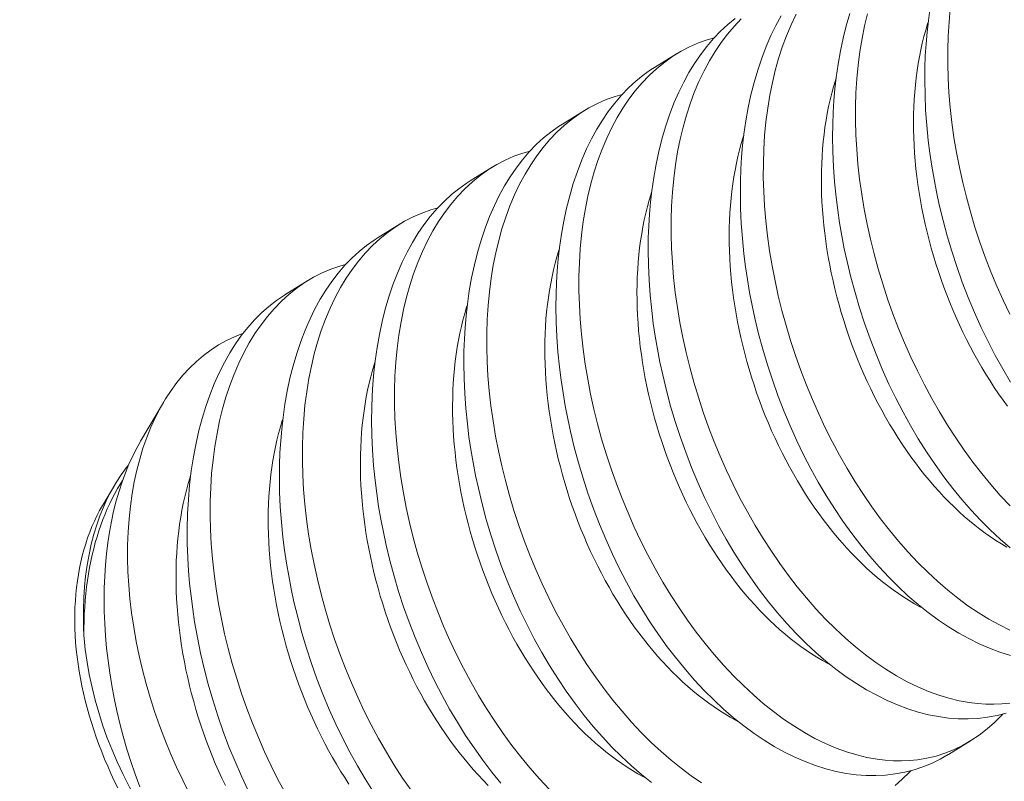
# Model space of a CAD drawing. Extents: x -22 to 118, y -39 to 187.
# Drawn here: x 107 to 108, y 15 to 15 of the extents above; entities that cross this region are included whole.
import ezdxf

# ---------------------------------------------------------------- set-up
doc = ezdxf.new("R2010")
doc.units = 0
doc.header["$MEASUREMENT"] = 0
doc.layers.get('0').update_dxf_attribs({"linetype": 'CONTINUOUS', "lineweight": 15})
doc.layers.get('DEFPOINTS').update_dxf_attribs({"linetype": 'CONTINUOUS'})
doc.layers.add('Text', color=7, linetype='CONTINUOUS')
doc.styles.add('ROMAND', font='romand.shx', dxfattribs={"oblique": 15})
doc.dimstyles.new('ROMAND', dxfattribs={"dimscale": 15, "dimtxt": 0.125, "dimasz": 0.125, "dimexe": 0.0625, "dimexo": 0.0625, "dimgap": 0.09, "dimtad": 0, "dimtih": 1, "dimtoh": 1, "dimdec": 3, "dimzin": 0, "dimdsep": 46, "dimlunit": 4, "dimtxsty": 'ROMAND', "dimcen": 0, "dimadec": 0, "dimazin": 0, "dimtfac": 1, "dimtdec": 3, "dimtofl": 0, "dimtmove": 0, "dimatfit": 3, "dimfxl": 0, "dimtolj": 1, "dimtzin": 0, "dimarcsym": 0})

# ---------------------------------------------------------------- blocks, each defined once
blk = doc.blocks.new('*D39')
at = {"layer": 'DEFPOINTS', "color": 0}
for p in [(98.17234, 13.49729), (97.89081, 12.69605)]:
    blk.add_point(p, dxfattribs=at)
at = {"layer": 'Text', "color": 0, "lineweight": -2}
for p, q in [((102.1692, 24.87267), (98.42096, 14.20488)), ((103.26242, 24.87267), (102.1692, 24.87267))]:
    blk.add_line(p, q, dxfattribs=at)
at = {"layer": 'Text', "color": 0}
blk.add_solid([(98.30303, 14.24632), (98.53889, 14.16345), (98.17234, 13.49729)], dxfattribs=at)
at = {"layer": 'Text', "color": 0, "insert": (109.03012, 24.87267), "char_height": 0.75, "attachment_point": 5, "style": 'ROMAND'}
blk.add_mtext('\\A1;\\A1;3"x4"x5{\\H0.7x;\\S1/4;}"H.\\PDOOR OPENING\\PFOR ANCHORAGE\\P& WIRING ACCESS', dxfattribs=at)
blk = doc.blocks.new('*D50')
at = {"layer": 'DEFPOINTS', "color": 0}
for p in [(106.52797, 19.08813), (108.04556, 19.08813)]:
    blk.add_point(p, dxfattribs=at)
at = {"layer": 'Text', "color": 0, "lineweight": -2}
blk.add_line((109.54556, 19.08813), (108.79556, 19.08813), dxfattribs=at)
at = {"layer": 'Text', "color": 0}
blk.add_solid([(108.79556, 19.21313), (108.79556, 18.96313), (108.04556, 19.08813)], dxfattribs=at)
at = {"layer": 'Text', "color": 0, "insert": (114.32835, 19.08813), "char_height": 0.75, "attachment_point": 5, "style": 'ROMAND'}
blk.add_mtext('\\A1;(2) \\A1;{\\H0.7x;\\S1/4;}"-20x 1"\\PS.S. BUTTON\\PHEAD SOCKET\\PCAP SCREW', dxfattribs=at)

msp = doc.modelspace()

# ---------------------------------------------------------------- linework, layer by layer
at = {"color": 8}
for p, q in [((107.40598, 14.83548), (107.41343, 14.84006)), ((107.3748, 14.81631), (107.38225, 14.82089)), ((107.34362, 14.79714), (107.35107, 14.80172)), ((107.31245, 14.77796), (107.31989, 14.78255)), ((107.28127, 14.75879), (107.28872, 14.76337)), ((107.2321, 14.70904), (107.23988, 14.72221)), ((107.21937, 14.68748), (107.22329, 14.69411)), ((107.51282, 14.60769), (107.50537, 14.60311))]:
    msp.add_line(p, q, dxfattribs=at)
at = {"color": 8, "flags": 128}
for points in [[(107.52635, 14.72905), (107.52371, 14.73352), (107.52117, 14.7381), (107.51874, 14.74279), (107.51643, 14.74758), (107.51417, 14.7526), (107.51203, 14.75771), (107.51003, 14.7629), (107.50817, 14.76815), (107.50649, 14.7733), (107.50494, 14.7785), (107.50353, 14.78374), (107.50226, 14.78901), (107.50132, 14.79336), (107.50048, 14.79772), (107.49973, 14.80208), (107.49909, 14.80644), (107.49854, 14.81078), (107.49803, 14.81594), (107.49765, 14.82108), (107.49743, 14.82618), (107.49735, 14.83122), (107.49739, 14.83533), (107.49753, 14.83941), (107.49778, 14.84343), (107.49812, 14.84739), (107.49856, 14.8513), (107.49921, 14.85581)], [(107.50599, 14.85547), (107.50555, 14.85082), (107.50526, 14.8461), (107.50511, 14.84141), (107.50511, 14.83665), (107.50524, 14.83184), (107.50552, 14.82699), (107.50594, 14.82196), (107.50651, 14.81689), (107.50723, 14.8118), (107.50808, 14.80669), (107.50906, 14.80166), (107.51017, 14.79662), (107.51141, 14.79159), (107.51278, 14.78659), (107.51432, 14.78147), (107.51598, 14.77639), (107.51778, 14.77136), (107.51969, 14.76639), (107.5217, 14.76152), (107.52383, 14.75672), (107.52606, 14.752)], [(107.52492, 14.61711), (107.52178, 14.6163), (107.51857, 14.61571), (107.5153, 14.61533), (107.51199, 14.61516), (107.50869, 14.61521), (107.50536, 14.61546), (107.502, 14.61592), (107.49861, 14.61658), (107.49512, 14.61748), (107.49161, 14.61858), (107.48809, 14.6199), (107.48458, 14.62142), (107.48111, 14.62313), (107.47765, 14.62504), (107.47421, 14.62714), (107.47079, 14.62943), (107.46732, 14.63197), (107.46388, 14.63471), (107.46048, 14.63764), (107.45714, 14.64074), (107.45389, 14.64399), (107.45069, 14.6474), (107.44756, 14.65098), (107.44451, 14.65471), (107.44145, 14.6587), (107.43847, 14.66284), (107.43559, 14.66712), (107.43281, 14.67153), (107.43017, 14.676), (107.42763, 14.68058), (107.42521, 14.68527), (107.42289, 14.69006), (107.42063, 14.69508), (107.4185, 14.70019), (107.4165, 14.70538), (107.41463, 14.71063), (107.41295, 14.71578), (107.4114, 14.72098), (107.40999, 14.72622), (107.40872, 14.73149), (107.40779, 14.73584), (107.40694, 14.7402), (107.4062, 14.74456), (107.40555, 14.74892), (107.40501, 14.75326), (107.40449, 14.75843), (107.40412, 14.76356), (107.40389, 14.76866), (107.40381, 14.7737), (107.40385, 14.77782), (107.404, 14.78189), (107.40424, 14.78591), (107.40458, 14.78988), (107.40503, 14.79378), (107.40568, 14.79829), (107.40646, 14.80272), (107.40738, 14.80703), (107.40844, 14.81122), (107.40966, 14.81541), (107.41103, 14.81946), (107.41253, 14.82336), (107.41416, 14.82711), (107.41582, 14.83051), (107.41761, 14.83376), (107.4195, 14.83685), (107.4215, 14.83977), (107.42366, 14.8426), (107.42593, 14.84525), (107.42831, 14.84771), (107.43077, 14.84998), (107.43325, 14.85198)], [(107.43531, 14.85192), (107.43284, 14.84934), (107.4306, 14.8467), (107.42846, 14.84387), (107.42643, 14.84089), (107.42453, 14.83774), (107.42269, 14.83433), (107.42098, 14.83076), (107.41941, 14.82703), (107.41798, 14.82316), (107.41673, 14.81929), (107.41561, 14.81529), (107.41462, 14.81118), (107.41377, 14.80696), (107.41304, 14.80251), (107.41245, 14.79795), (107.41201, 14.7933), (107.41172, 14.78858), (107.41158, 14.78389), (107.41157, 14.77914), (107.41171, 14.77432), (107.41198, 14.76947), (107.41241, 14.76444), (107.41298, 14.75937), (107.41369, 14.75428), (107.41454, 14.74918), (107.41552, 14.74414), (107.41663, 14.7391), (107.41787, 14.73407), (107.41924, 14.72907), (107.42078, 14.72396), (107.42245, 14.71887), (107.42424, 14.71384), (107.42615, 14.70887), (107.42816, 14.704), (107.43029, 14.6992), (107.43253, 14.69448), (107.43486, 14.68985), (107.43737, 14.68518), (107.43998, 14.68062), (107.44268, 14.67618), (107.44547, 14.67186), (107.44832, 14.66771), (107.45125, 14.66369), (107.45425, 14.65981), (107.45732, 14.65609), (107.46054, 14.65241), (107.46383, 14.64891), (107.46717, 14.64558), (107.47056, 14.64243), (107.47392, 14.63952), (107.47733, 14.6368), (107.48076, 14.63427), (107.48422, 14.63193), (107.4878, 14.62973), (107.49139, 14.62775), (107.49499, 14.62599), (107.49859, 14.62445), (107.50206, 14.62319), (107.50552, 14.62213), (107.50896, 14.6213), (107.51238, 14.62068), (107.51518, 14.62034), (107.51795, 14.62016), (107.5207, 14.62012), (107.52342, 14.62024), (107.5261, 14.62051)], [(107.5263, 14.63665), (107.52279, 14.63776), (107.51927, 14.63907), (107.51576, 14.64059), (107.51229, 14.6423), (107.50883, 14.64421), (107.50539, 14.64631), (107.50197, 14.6486), (107.4985, 14.65114), (107.49506, 14.65388), (107.49166, 14.65681), (107.48832, 14.65991), (107.48507, 14.66316), (107.48187, 14.66658), (107.47874, 14.67015), (107.47569, 14.67388), (107.47263, 14.67787), (107.46965, 14.68201), (107.46677, 14.68629), (107.46399, 14.6907), (107.46135, 14.69517), (107.45881, 14.69976), (107.45638, 14.70445), (107.45407, 14.70923), (107.45181, 14.71425), (107.44968, 14.71936), (107.44767, 14.72455), (107.44581, 14.7298), (107.44413, 14.73495), (107.44258, 14.74016), (107.44117, 14.7454), (107.4399, 14.75066), (107.43896, 14.75501), (107.43812, 14.75937), (107.43738, 14.76373), (107.43673, 14.76809), (107.43619, 14.77244), (107.43567, 14.7776), (107.4353, 14.78274), (107.43507, 14.78783), (107.43499, 14.79288), (107.43503, 14.79699), (107.43518, 14.80106), (107.43542, 14.80508), (107.43576, 14.80905), (107.43621, 14.81295), (107.43686, 14.81747), (107.43764, 14.82189), (107.43856, 14.8262), (107.43962, 14.83039), (107.44084, 14.83458), (107.44221, 14.83863), (107.44371, 14.84254), (107.44534, 14.84628), (107.447, 14.84968), (107.44878, 14.85293)], [(107.45387, 14.8535), (107.45216, 14.84993), (107.45059, 14.8462), (107.44916, 14.84233), (107.44791, 14.83846), (107.44679, 14.83446), (107.4458, 14.83035), (107.44495, 14.82613), (107.44422, 14.82168), (107.44363, 14.81712), (107.44319, 14.81248), (107.4429, 14.80775), (107.44276, 14.80306), (107.44275, 14.79831), (107.44289, 14.7935), (107.44316, 14.78864), (107.44359, 14.78361), (107.44416, 14.77854), (107.44487, 14.77345), (107.44572, 14.76835), (107.4467, 14.76331), (107.44781, 14.75827), (107.44905, 14.75325), (107.45042, 14.74824), (107.45196, 14.74313), (107.45362, 14.73805), (107.45542, 14.73301), (107.45733, 14.72804), (107.45934, 14.72317), (107.46147, 14.71837), (107.4637, 14.71365), (107.46604, 14.70902), (107.46855, 14.70436), (107.47115, 14.69979), (107.47386, 14.69535), (107.47665, 14.69103), (107.4795, 14.68688), (107.48243, 14.68286), (107.48543, 14.67899), (107.4885, 14.67526), (107.49172, 14.67159), (107.49501, 14.66808), (107.49835, 14.66475), (107.50174, 14.6616), (107.5051, 14.65869), (107.50851, 14.65597), (107.51194, 14.65344), (107.5154, 14.6511), (107.51897, 14.64891), (107.52257, 14.64693), (107.52617, 14.64516)], [(107.52624, 14.67306), (107.52284, 14.67598), (107.5195, 14.67908), (107.51625, 14.68233), (107.51305, 14.68575), (107.50992, 14.68933), (107.50687, 14.69306), (107.50381, 14.69704), (107.50083, 14.70118), (107.49795, 14.70547), (107.49517, 14.70988), (107.49253, 14.71434), (107.48999, 14.71893), (107.48756, 14.72362), (107.48525, 14.72841), (107.48299, 14.73343), (107.48086, 14.73854), (107.47885, 14.74372), (107.47699, 14.74897), (107.47531, 14.75413), (107.47376, 14.75933), (107.47235, 14.76457), (107.47108, 14.76983), (107.47014, 14.77418), (107.4693, 14.77854), (107.46855, 14.78291), (107.46791, 14.78726), (107.46736, 14.79161), (107.46685, 14.79677), (107.46647, 14.80191), (107.46625, 14.80701), (107.46617, 14.81205), (107.46621, 14.81616), (107.46636, 14.82023), (107.4666, 14.82426), (107.46694, 14.82822), (107.46738, 14.83212), (107.46803, 14.83664), (107.46882, 14.84106), (107.46974, 14.84537), (107.4708, 14.84957), (107.47202, 14.85376)], [(107.47797, 14.85364), (107.47698, 14.84952), (107.47613, 14.8453), (107.4754, 14.84085), (107.47481, 14.8363), (107.47437, 14.83165), (107.47408, 14.82692), (107.47393, 14.82224), (107.47393, 14.81748), (107.47407, 14.81267), (107.47434, 14.80782), (107.47476, 14.80278), (107.47533, 14.79772), (107.47605, 14.79262), (107.4769, 14.78752), (107.47788, 14.78248), (107.47899, 14.77745), (107.48023, 14.77242), (107.4816, 14.76742), (107.48314, 14.7623), (107.4848, 14.75722), (107.4866, 14.75219), (107.48851, 14.74721), (107.49052, 14.74235), (107.49265, 14.73755), (107.49488, 14.73282), (107.49722, 14.72819), (107.49972, 14.72353), (107.50233, 14.71897), (107.50504, 14.71452), (107.50783, 14.7102), (107.51068, 14.70605), (107.51361, 14.70204), (107.51661, 14.69816), (107.51968, 14.69443), (107.5229, 14.69076), (107.52619, 14.68725)], [(107.52536, 14.72092), (107.52383, 14.723), (107.52233, 14.72512), (107.52086, 14.72729), (107.51942, 14.7295), (107.51801, 14.73174), (107.51663, 14.73403), (107.51528, 14.73635), (107.51397, 14.7387), (107.51269, 14.74109), (107.51144, 14.74351), (107.51024, 14.74596), (107.50906, 14.74844), (107.50793, 14.75095), (107.50683, 14.75348), (107.50578, 14.75603), (107.50476, 14.75861), (107.50378, 14.7612), (107.50285, 14.76381), (107.50196, 14.76644), (107.5011, 14.76908), (107.5003, 14.77174), (107.49953, 14.7744), (107.49881, 14.77708), (107.49814, 14.77976), (107.49751, 14.78244), (107.49692, 14.78513), (107.49638, 14.78782), (107.49589, 14.79051), (107.49544, 14.7932), (107.49504, 14.79589), (107.49469, 14.79856), (107.49438, 14.80123), (107.49413, 14.80389), (107.49392, 14.80654), (107.49375, 14.80918), (107.49364, 14.8118), (107.49357, 14.8144), (107.49356, 14.81699), (107.49359, 14.81955), (107.49367, 14.82209), (107.49379, 14.82461), (107.49397, 14.8271), (107.49419, 14.82957), (107.49446, 14.832), (107.49478, 14.83441), (107.49514, 14.83678), (107.49556, 14.83912), (107.49602, 14.84142), (107.49652, 14.84369), (107.49707, 14.84592), (107.49767, 14.8481), (107.49831, 14.85025), (107.49849, 14.85079)], [(107.42621, 14.84554), (107.42381, 14.84486), (107.42079, 14.84377), (107.41783, 14.84247), (107.41495, 14.84096), (107.41216, 14.83926), (107.40939, 14.83729), (107.4067, 14.83512), (107.40413, 14.83274), (107.40166, 14.83017), (107.39942, 14.82752), (107.39728, 14.8247), (107.39525, 14.82171), (107.39335, 14.81856), (107.39151, 14.81516), (107.38981, 14.81158), (107.38823, 14.80786), (107.3868, 14.80399), (107.38555, 14.80012), (107.38443, 14.79612), (107.38344, 14.792), (107.38259, 14.78778), (107.38186, 14.78333), (107.38128, 14.77878), (107.38084, 14.77413), (107.38054, 14.76941), (107.3804, 14.76472), (107.38039, 14.75996), (107.38053, 14.75515), (107.3808, 14.7503), (107.38123, 14.74527), (107.3818, 14.7402), (107.38251, 14.7351), (107.38336, 14.73), (107.38434, 14.72497), (107.38545, 14.71993), (107.38669, 14.7149), (107.38806, 14.7099), (107.3896, 14.70478), (107.39127, 14.6997), (107.39306, 14.69467), (107.39497, 14.68969), (107.39699, 14.68483), (107.39911, 14.68003), (107.40135, 14.67531), (107.40368, 14.67067), (107.40619, 14.66601), (107.4088, 14.66145), (107.4115, 14.657), (107.41429, 14.65268), (107.41714, 14.64854), (107.42007, 14.64452), (107.42307, 14.64064), (107.42614, 14.63691), (107.42936, 14.63324), (107.43265, 14.62973), (107.43599, 14.6264), (107.43938, 14.62325), (107.44275, 14.62035), (107.44615, 14.61763), (107.44958, 14.61509), (107.45304, 14.61276), (107.45662, 14.61056), (107.46021, 14.60858), (107.46381, 14.60682), (107.46741, 14.60528), (107.47088, 14.60401), (107.47434, 14.60296), (107.47778, 14.60213), (107.4812, 14.60151), (107.484, 14.60117), (107.48677, 14.60098), (107.48952, 14.60095), (107.49224, 14.60106), (107.49492, 14.60133), (107.49806, 14.60186), (107.50115, 14.60259), (107.50417, 14.60355), (107.50712, 14.60471), (107.51009, 14.60614), (107.51298, 14.6078), (107.51578, 14.60967), (107.51848, 14.61176), (107.52094, 14.61394), (107.52331, 14.6163), (107.52376, 14.61681)], [(107.50537, 14.60312), (107.5053, 14.60307), (107.50253, 14.60149), (107.49967, 14.60011), (107.49674, 14.59892), (107.49374, 14.59793), (107.4906, 14.59713), (107.48739, 14.59654), (107.48412, 14.59616), (107.48081, 14.59599), (107.47752, 14.59604), (107.47418, 14.59629), (107.47082, 14.59675), (107.46744, 14.59741), (107.46394, 14.5983), (107.46043, 14.59941), (107.45691, 14.60073), (107.4534, 14.60225), (107.44993, 14.60396), (107.44647, 14.60586), (107.44303, 14.60796), (107.43962, 14.61025), (107.43614, 14.6128), (107.4327, 14.61554), (107.4293, 14.61846), (107.42596, 14.62157), (107.42271, 14.62481), (107.41951, 14.62823), (107.41638, 14.63181), (107.41333, 14.63554), (107.41027, 14.63952), (107.4073, 14.64367), (107.40441, 14.64795), (107.40163, 14.65236), (107.39899, 14.65683), (107.39646, 14.66141), (107.39403, 14.6661), (107.39171, 14.67089), (107.38945, 14.67591), (107.38732, 14.68102), (107.38532, 14.68621), (107.38345, 14.69146), (107.38177, 14.69661), (107.38023, 14.70181), (107.37882, 14.70705), (107.37755, 14.71231), (107.37661, 14.71666), (107.37576, 14.72102), (107.37502, 14.72539), (107.37437, 14.72975), (107.37383, 14.73409), (107.37331, 14.73925), (107.37294, 14.74439), (107.37271, 14.74949), (107.37263, 14.75453), (107.37267, 14.75864), (107.37282, 14.76271), (107.37306, 14.76674), (107.37341, 14.7707), (107.37385, 14.7746), (107.3745, 14.77912), (107.37528, 14.78354), (107.37621, 14.78786), (107.37726, 14.79205), (107.37848, 14.79624), (107.37985, 14.80029), (107.38135, 14.80419), (107.38298, 14.80793), (107.38464, 14.81133), (107.38643, 14.81458), (107.38832, 14.81768), (107.39032, 14.8206), (107.39248, 14.82343), (107.39475, 14.82608), (107.39713, 14.82854), (107.3996, 14.8308), (107.40207, 14.83281), (107.40464, 14.83462), (107.406, 14.83546)], [(107.52507, 14.67329), (107.52325, 14.67437), (107.52143, 14.67551), (107.51961, 14.67672), (107.51781, 14.67798), (107.51602, 14.67931), (107.51424, 14.6807), (107.51247, 14.68215), (107.51071, 14.68366), (107.50897, 14.68523), (107.50725, 14.68685), (107.50554, 14.68853), (107.50385, 14.69027), (107.50218, 14.69206), (107.50054, 14.69389), (107.49891, 14.69578), (107.49731, 14.69772), (107.49573, 14.69971), (107.49418, 14.70175), (107.49265, 14.70383), (107.49115, 14.70595), (107.48968, 14.70812), (107.48824, 14.71032), (107.48683, 14.71257), (107.48545, 14.71485), (107.4841, 14.71718), (107.48279, 14.71953), (107.48151, 14.72192), (107.48027, 14.72434), (107.47906, 14.72679), (107.47789, 14.72927), (107.47675, 14.73178), (107.47566, 14.73431), (107.4746, 14.73686), (107.47358, 14.73943), (107.47261, 14.74203), (107.47167, 14.74464), (107.47078, 14.74727), (107.46993, 14.74991), (107.46912, 14.75257), (107.46835, 14.75523), (107.46763, 14.7579), (107.46696, 14.76059), (107.46633, 14.76327), (107.46574, 14.76596), (107.4652, 14.76865), (107.46471, 14.77134), (107.46426, 14.77403), (107.46386, 14.77671), (107.46351, 14.77939), (107.4632, 14.78206), (107.46295, 14.78472), (107.46274, 14.78737), (107.46257, 14.79), (107.46246, 14.79262), (107.4624, 14.79523), (107.46238, 14.79781), (107.46241, 14.80038), (107.46249, 14.80292), (107.46261, 14.80544), (107.46279, 14.80793), (107.46301, 14.81039), (107.46328, 14.81283), (107.4636, 14.81524), (107.46397, 14.81761), (107.46438, 14.81995), (107.46484, 14.82225), (107.46534, 14.82452), (107.46589, 14.82674), (107.46649, 14.82893), (107.46714, 14.83108), (107.46731, 14.83162)], [(107.39503, 14.82637), (107.39263, 14.82569), (107.38961, 14.8246), (107.38665, 14.8233), (107.38378, 14.82179), (107.38099, 14.82009), (107.37821, 14.81812), (107.37552, 14.81595), (107.37295, 14.81357), (107.37048, 14.81099), (107.36824, 14.80835), (107.3661, 14.80553), (107.36407, 14.80254), (107.36217, 14.79939), (107.36033, 14.79598), (107.35863, 14.79241), (107.35705, 14.78868), (107.35562, 14.78481), (107.35437, 14.78094), (107.35325, 14.77695), (107.35226, 14.77283), (107.35141, 14.76861), (107.35068, 14.76416), (107.3501, 14.75961), (107.34966, 14.75496), (107.34936, 14.75023), (107.34922, 14.74555), (107.34922, 14.74079), (107.34935, 14.73598), (107.34962, 14.73113), (107.35005, 14.72609), (107.35062, 14.72102), (107.35133, 14.71593), (107.35218, 14.71083), (107.35316, 14.70579), (107.35427, 14.70075), (107.35552, 14.69573), (107.35688, 14.69072), (107.35842, 14.68561), (107.36009, 14.68053), (107.36188, 14.6755), (107.36379, 14.67052), (107.36581, 14.66565), (107.36793, 14.66085), (107.37017, 14.65613), (107.3725, 14.6515), (107.37501, 14.64684), (107.37762, 14.64228), (107.38032, 14.63783), (107.38311, 14.63351), (107.38596, 14.62936), (107.38889, 14.62534), (107.39189, 14.62147), (107.39496, 14.61774), (107.39819, 14.61407), (107.40147, 14.61056), (107.40481, 14.60723), (107.4082, 14.60408), (107.41157, 14.60118), (107.41497, 14.59845), (107.4184, 14.59592), (107.42186, 14.59358)], [(107.40496, 14.59363), (107.40152, 14.59637), (107.39813, 14.59929), (107.39479, 14.60239), (107.39153, 14.60564), (107.38833, 14.60906), (107.38521, 14.61264), (107.38215, 14.61636), (107.37909, 14.62035), (107.37612, 14.62449), (107.37323, 14.62877), (107.37045, 14.63319), (107.36781, 14.63765), (107.36528, 14.64224), (107.36285, 14.64693), (107.36053, 14.65171), (107.35827, 14.65673), (107.35614, 14.66184), (107.35414, 14.66703), (107.35227, 14.67228), (107.35059, 14.67744), (107.34905, 14.68264), (107.34764, 14.68788), (107.34637, 14.69314), (107.34543, 14.69749), (107.34458, 14.70185), (107.34384, 14.70622), (107.34319, 14.71057), (107.34265, 14.71492), (107.34213, 14.72008), (107.34176, 14.72522), (107.34153, 14.73031), (107.34145, 14.73536), (107.3415, 14.73947), (107.34164, 14.74354), (107.34188, 14.74756), (107.34223, 14.75153), (107.34267, 14.75543), (107.34332, 14.75995), (107.34411, 14.76437), (107.34503, 14.76868), (107.34608, 14.77288), (107.34731, 14.77706), (107.34867, 14.78112), (107.35017, 14.78502), (107.3518, 14.78876), (107.35347, 14.79216), (107.35525, 14.79541), (107.35714, 14.7985), (107.35914, 14.80143), (107.3613, 14.80426), (107.36357, 14.80691), (107.36595, 14.80937), (107.36842, 14.81163), (107.37089, 14.81363), (107.37346, 14.81545), (107.37482, 14.81629)], [(107.49654, 14.65268), (107.49573, 14.6531), (107.49389, 14.65412), (107.49207, 14.65519), (107.49025, 14.65634), (107.48844, 14.65754), (107.48663, 14.65881), (107.48484, 14.66014), (107.48306, 14.66153), (107.48129, 14.66298), (107.47953, 14.66449), (107.47779, 14.66606), (107.47607, 14.66768), (107.47436, 14.66936), (107.47267, 14.6711), (107.471, 14.67288), (107.46936, 14.67472), (107.46773, 14.67661), (107.46613, 14.67855), (107.46455, 14.68054), (107.463, 14.68257), (107.46147, 14.68465), (107.45997, 14.68678), (107.4585, 14.68894), (107.45706, 14.69115), (107.45565, 14.6934), (107.45427, 14.69568), (107.45292, 14.698), (107.45161, 14.70036), (107.45033, 14.70275), (107.44909, 14.70517), (107.44788, 14.70762), (107.44671, 14.7101), (107.44557, 14.7126), (107.44448, 14.71513), (107.44342, 14.71769), (107.4424, 14.72026), (107.44143, 14.72286), (107.44049, 14.72547), (107.4396, 14.7281), (107.43875, 14.73074), (107.43794, 14.73339), (107.43717, 14.73606), (107.43645, 14.73873), (107.43578, 14.74141), (107.43515, 14.7441), (107.43456, 14.74679), (107.43402, 14.74948), (107.43353, 14.75217), (107.43308, 14.75486), (107.43268, 14.75754), (107.43233, 14.76022), (107.43203, 14.76289), (107.43177, 14.76555), (107.43156, 14.7682), (107.4314, 14.77083), (107.43128, 14.77345), (107.43122, 14.77605), (107.4312, 14.77864), (107.43123, 14.7812), (107.43131, 14.78375), (107.43143, 14.78626), (107.43161, 14.78876), (107.43183, 14.79122), (107.4321, 14.79366), (107.43242, 14.79606), (107.43279, 14.79844), (107.4332, 14.80077), (107.43366, 14.80308), (107.43416, 14.80534), (107.43472, 14.80757), (107.43531, 14.80976), (107.43596, 14.8119), (107.43613, 14.81244)], [(107.36386, 14.8072), (107.36145, 14.80652), (107.35843, 14.80542), (107.35547, 14.80412), (107.3526, 14.80262), (107.34981, 14.80091), (107.34703, 14.79895), (107.34435, 14.79677), (107.34177, 14.7944), (107.33931, 14.79182), (107.33706, 14.78918), (107.33492, 14.78636), (107.3329, 14.78337), (107.33099, 14.78022), (107.32915, 14.77681), (107.32745, 14.77324), (107.32588, 14.76951), (107.32444, 14.76564), (107.32319, 14.76177), (107.32207, 14.75777), (107.32108, 14.75366), (107.32024, 14.74944), (107.3195, 14.74499), (107.31892, 14.74043), (107.31848, 14.73579), (107.31818, 14.73106), (107.31804, 14.72637), (107.31804, 14.72162), (107.31817, 14.71681), (107.31844, 14.71195), (107.31887, 14.70692), (107.31944, 14.70185), (107.32015, 14.69676), (107.32101, 14.69166), (107.32198, 14.68662), (107.32309, 14.68158), (107.32434, 14.67655), (107.3257, 14.67155), (107.32724, 14.66644), (107.32891, 14.66136), (107.3307, 14.65632), (107.33262, 14.65135), (107.33463, 14.64648), (107.33675, 14.64168), (107.33899, 14.63696), (107.34132, 14.63233), (107.34383, 14.62766), (107.34644, 14.6231), (107.34914, 14.61866), (107.35193, 14.61434), (107.35478, 14.61019), (107.35771, 14.60617), (107.36072, 14.60229), (107.36378, 14.59857), (107.36701, 14.5949), (107.37029, 14.59139)], [(107.35403, 14.59346), (107.35097, 14.59719), (107.34791, 14.60118), (107.34494, 14.60532), (107.34206, 14.6096), (107.33927, 14.61401), (107.33664, 14.61848), (107.3341, 14.62306), (107.33167, 14.62776), (107.32936, 14.63254), (107.3271, 14.63756), (107.32496, 14.64267), (107.32296, 14.64786), (107.32109, 14.65311), (107.31941, 14.65826), (107.31787, 14.66347), (107.31646, 14.66871), (107.31519, 14.67397), (107.31425, 14.67832), (107.31341, 14.68268), (107.31266, 14.68704), (107.31201, 14.6914), (107.31147, 14.69574), (107.31095, 14.70091), (107.31058, 14.70604), (107.31035, 14.71114), (107.31027, 14.71618), (107.31032, 14.7203), (107.31046, 14.72437), (107.31071, 14.72839), (107.31105, 14.73236), (107.31149, 14.73626), (107.31214, 14.74078), (107.31293, 14.7452), (107.31385, 14.74951), (107.3149, 14.7537), (107.31613, 14.75789), (107.31749, 14.76194), (107.31899, 14.76585), (107.32062, 14.76959), (107.32229, 14.77299), (107.32407, 14.77624), (107.32596, 14.77933), (107.32796, 14.78225), (107.33012, 14.78508), (107.3324, 14.78773), (107.33477, 14.79019), (107.33724, 14.79246), (107.33972, 14.79446), (107.34228, 14.79628), (107.34364, 14.79712)], [(107.46536, 14.6335), (107.46455, 14.63393), (107.46272, 14.63494), (107.46089, 14.63602), (107.45907, 14.63716), (107.45726, 14.63837), (107.45545, 14.63964), (107.45366, 14.64097), (107.45188, 14.64236), (107.45011, 14.64381), (107.44835, 14.64532), (107.44661, 14.64689), (107.44489, 14.64851), (107.44318, 14.65019), (107.44149, 14.65192), (107.43983, 14.65371), (107.43818, 14.65555), (107.43655, 14.65744), (107.43495, 14.65938), (107.43337, 14.66137), (107.43182, 14.6634), (107.43029, 14.66548), (107.42879, 14.6676), (107.42732, 14.66977), (107.42588, 14.67198), (107.42447, 14.67422), (107.42309, 14.67651), (107.42175, 14.67883), (107.42043, 14.68119), (107.41915, 14.68357), (107.41791, 14.686), (107.4167, 14.68845), (107.41553, 14.69093), (107.41439, 14.69343), (107.4133, 14.69596), (107.41224, 14.69851), (107.41122, 14.70109), (107.41025, 14.70368), (107.40931, 14.70629), (107.40842, 14.70892), (107.40757, 14.71157), (107.40676, 14.71422), (107.406, 14.71688), (107.40528, 14.71956), (107.4046, 14.72224), (107.40397, 14.72493), (107.40338, 14.72761), (107.40284, 14.73031), (107.40235, 14.733), (107.4019, 14.73568), (107.4015, 14.73837), (107.40115, 14.74104), (107.40085, 14.74371), (107.40059, 14.74637), (107.40038, 14.74902), (107.40022, 14.75166), (107.4001, 14.75428), (107.40004, 14.75688), (107.40002, 14.75947), (107.40005, 14.76203), (107.40013, 14.76457), (107.40026, 14.76709), (107.40043, 14.76958), (107.40065, 14.77205), (107.40092, 14.77448), (107.40124, 14.77689), (107.40161, 14.77926), (107.40202, 14.7816), (107.40248, 14.78391), (107.40298, 14.78617), (107.40354, 14.7884), (107.40413, 14.79059), (107.40478, 14.79273), (107.40495, 14.79327)], [(107.33268, 14.78802), (107.33028, 14.78734), (107.32725, 14.78625), (107.32429, 14.78495), (107.32142, 14.78345), (107.31863, 14.78174), (107.31585, 14.77978), (107.31317, 14.7776), (107.31059, 14.77522), (107.30813, 14.77265), (107.30588, 14.77), (107.30374, 14.76718), (107.30172, 14.76419), (107.29981, 14.76104), (107.29797, 14.75764), (107.29627, 14.75406), (107.2947, 14.75034), (107.29326, 14.74647), (107.29201, 14.7426), (107.29089, 14.7386), (107.28991, 14.73448), (107.28906, 14.73026), (107.28833, 14.72581), (107.28774, 14.72126), (107.2873, 14.71661), (107.28701, 14.71189), (107.28686, 14.7072), (107.28686, 14.70244), (107.28699, 14.69763), (107.28727, 14.69278), (107.28769, 14.68775), (107.28826, 14.68268), (107.28897, 14.67759), (107.28983, 14.67248), (107.2908, 14.66745), (107.29192, 14.66241), (107.29316, 14.65738), (107.29453, 14.65238), (107.29606, 14.64726), (107.29773, 14.64218), (107.29952, 14.63715), (107.30144, 14.63218), (107.30345, 14.62731), (107.30558, 14.62251), (107.30781, 14.61779), (107.31015, 14.61315), (107.31265, 14.60849), (107.31526, 14.60393), (107.31796, 14.59948), (107.32076, 14.59516), (107.3236, 14.59102)], [(107.31088, 14.59043), (107.30809, 14.59484), (107.30546, 14.59931), (107.30292, 14.60389), (107.30049, 14.60858), (107.29818, 14.61337), (107.29592, 14.61839), (107.29378, 14.6235), (107.29178, 14.62869), (107.28991, 14.63394), (107.28824, 14.63909), (107.28669, 14.64429), (107.28528, 14.64953), (107.28401, 14.6548), (107.28307, 14.65915), (107.28223, 14.66351), (107.28148, 14.66787), (107.28084, 14.67223), (107.28029, 14.67657), (107.27977, 14.68173), (107.2794, 14.68687), (107.27917, 14.69197), (107.27909, 14.69701), (107.27914, 14.70112), (107.27928, 14.7052), (107.27953, 14.70922), (107.27987, 14.71318), (107.28031, 14.71709), (107.28096, 14.7216), (107.28175, 14.72602), (107.28267, 14.73034), (107.28372, 14.73453), (107.28495, 14.73872), (107.28631, 14.74277), (107.28781, 14.74667), (107.28944, 14.75042), (107.29111, 14.75382), (107.29289, 14.75707), (107.29478, 14.76016), (107.29678, 14.76308), (107.29894, 14.76591), (107.30122, 14.76856), (107.30359, 14.77102), (107.30606, 14.77328), (107.30854, 14.77529), (107.3111, 14.7771), (107.31246, 14.77794)], [(107.43418, 14.61433), (107.43337, 14.61476), (107.43154, 14.61577), (107.42971, 14.61685), (107.42789, 14.61799), (107.42608, 14.6192), (107.42427, 14.62047), (107.42248, 14.62179), (107.4207, 14.62319), (107.41893, 14.62464), (107.41717, 14.62615), (107.41543, 14.62771), (107.41371, 14.62934), (107.412, 14.63102), (107.41031, 14.63275), (107.40865, 14.63454), (107.407, 14.63638), (107.40537, 14.63827), (107.40377, 14.64021), (107.40219, 14.64219), (107.40064, 14.64423), (107.39911, 14.64631), (107.39761, 14.64843), (107.39614, 14.6506), (107.3947, 14.6528), (107.39329, 14.65505), (107.39191, 14.65734), (107.39057, 14.65966), (107.38925, 14.66201), (107.38797, 14.6644), (107.38673, 14.66682), (107.38552, 14.66927), (107.38435, 14.67175), (107.38322, 14.67426), (107.38212, 14.67679), (107.38106, 14.67934), (107.38005, 14.68192), (107.37907, 14.68451), (107.37813, 14.68712), (107.37724, 14.68975), (107.37639, 14.69239), (107.37558, 14.69505), (107.37482, 14.69771), (107.3741, 14.70039), (107.37342, 14.70307), (107.37279, 14.70575), (107.3722, 14.70844), (107.37167, 14.71113), (107.37117, 14.71382), (107.37073, 14.71651), (107.37033, 14.71919), (107.36997, 14.72187), (107.36967, 14.72454), (107.36941, 14.7272), (107.3692, 14.72985), (107.36904, 14.73249), (107.36892, 14.73511), (107.36886, 14.73771), (107.36884, 14.74029), (107.36887, 14.74286), (107.36895, 14.7454), (107.36908, 14.74792), (107.36925, 14.75041), (107.36947, 14.75288), (107.36975, 14.75531), (107.37006, 14.75772), (107.37043, 14.76009), (107.37084, 14.76243), (107.3713, 14.76473), (107.37181, 14.767), (107.37236, 14.76923), (107.37296, 14.77141), (107.3736, 14.77356), (107.37377, 14.7741)], [(107.30149, 14.76884), (107.29956, 14.76832), (107.29652, 14.76725), (107.29355, 14.76598), (107.29066, 14.76451), (107.28786, 14.76284), (107.28507, 14.7609), (107.28237, 14.75875), (107.27978, 14.75641), (107.2773, 14.75386), (107.27503, 14.75124), (107.27288, 14.74844), (107.27083, 14.74548), (107.26891, 14.74235), (107.26705, 14.73897), (107.26533, 14.73542), (107.26374, 14.73171), (107.26228, 14.72786), (107.26101, 14.72401), (107.25987, 14.72003), (107.25887, 14.71593), (107.258, 14.71173), (107.25724, 14.70729), (107.25664, 14.70275), (107.25617, 14.69812), (107.25586, 14.69341), (107.2557, 14.68873), (107.25567, 14.68398), (107.25578, 14.67918), (107.25604, 14.67433), (107.25644, 14.66931), (107.25699, 14.66424), (107.25768, 14.65916), (107.25852, 14.65406), (107.25947, 14.64902), (107.26056, 14.64398), (107.26179, 14.63895), (107.26313, 14.63395), (107.26465, 14.62883), (107.2663, 14.62375), (107.26808, 14.61871), (107.26997, 14.61373), (107.27197, 14.60885), (107.27407, 14.60404), (107.27629, 14.59931), (107.27861, 14.59467), (107.2811, 14.58999)], [(107.26852, 14.591), (107.26624, 14.59583), (107.26408, 14.60074), (107.26204, 14.60574), (107.26008, 14.61095), (107.25824, 14.61623), (107.25655, 14.62156), (107.255, 14.62694), (107.25365, 14.63217), (107.25243, 14.63742), (107.25135, 14.6427), (107.25042, 14.64797), (107.24976, 14.65231), (107.2492, 14.65665), (107.24874, 14.66097), (107.24838, 14.66527), (107.24812, 14.66955), (107.24795, 14.67459), (107.24792, 14.67958), (107.24804, 14.68451), (107.2483, 14.68936), (107.24872, 14.69428), (107.24929, 14.69911), (107.25002, 14.70384), (107.25089, 14.70844), (107.25185, 14.71268), (107.25295, 14.7168), (107.25417, 14.72079), (107.25552, 14.72465), (107.25704, 14.72848), (107.25869, 14.73216), (107.26047, 14.73567), (107.26237, 14.73901), (107.26429, 14.74203), (107.26632, 14.74489), (107.26845, 14.74757), (107.27068, 14.75008), (107.27307, 14.75248), (107.27556, 14.75468), (107.27814, 14.75669), (107.2808, 14.7585), (107.28128, 14.75878)], [(107.403, 14.59516), (107.40219, 14.59558), (107.40036, 14.5966), (107.39853, 14.59768), (107.39671, 14.59882), (107.3949, 14.60002), (107.3931, 14.60129), (107.3913, 14.60262), (107.38952, 14.60401), (107.38775, 14.60546), (107.386, 14.60697), (107.38425, 14.60854), (107.38253, 14.61016), (107.38082, 14.61184), (107.37914, 14.61358), (107.37747, 14.61536), (107.37582, 14.6172), (107.37419, 14.61909), (107.37259, 14.62103), (107.37101, 14.62302), (107.36946, 14.62505), (107.36793, 14.62713), (107.36644, 14.62926), (107.36497, 14.63142), (107.36352, 14.63363), (107.36211, 14.63588), (107.36073, 14.63816), (107.35939, 14.64048), (107.35807, 14.64284), (107.35679, 14.64523), (107.35555, 14.64765), (107.35434, 14.6501), (107.35317, 14.65258), (107.35204, 14.65508), (107.35094, 14.65761), (107.34988, 14.66017), (107.34887, 14.66274), (107.34789, 14.66534), (107.34696, 14.66795), (107.34606, 14.67058), (107.34521, 14.67322), (107.3444, 14.67587), (107.34364, 14.67854), (107.34292, 14.68121), (107.34224, 14.68389), (107.34161, 14.68658), (107.34103, 14.68927), (107.34049, 14.69196), (107.33999, 14.69465), (107.33955, 14.69734), (107.33915, 14.70002), (107.33879, 14.7027), (107.33849, 14.70537), (107.33823, 14.70803), (107.33802, 14.71068), (107.33786, 14.71331), (107.33775, 14.71593), (107.33768, 14.71854), (107.33766, 14.72112), (107.33769, 14.72369), (107.33777, 14.72623), (107.3379, 14.72875), (107.33807, 14.73124), (107.3383, 14.7337), (107.33857, 14.73614), (107.33888, 14.73854), (107.33925, 14.74092), (107.33966, 14.74326), (107.34012, 14.74556), (107.34063, 14.74783), (107.34118, 14.75005), (107.34178, 14.75224), (107.34242, 14.75439), (107.34259, 14.75493)], [(107.24862, 14.59004), (107.24641, 14.59439), (107.24431, 14.59882), (107.24226, 14.60345), (107.24034, 14.60815), (107.23853, 14.6129), (107.23686, 14.61769), (107.23537, 14.62235), (107.234, 14.62704), (107.23277, 14.63175), (107.23166, 14.63646), (107.23067, 14.64132), (107.22981, 14.64617), (107.2291, 14.65101), (107.22854, 14.65581), (107.22814, 14.66039), (107.22788, 14.66494), (107.22775, 14.66943), (107.22777, 14.67387), (107.22793, 14.67837), (107.22824, 14.6828), (107.2287, 14.68714), (107.2293, 14.69139), (107.23002, 14.69537), (107.23087, 14.69925), (107.23185, 14.70303), (107.23296, 14.70669), (107.23424, 14.71033), (107.23565, 14.71384), (107.23719, 14.71722), (107.23886, 14.72044), (107.24059, 14.7234), (107.24244, 14.72622), (107.24439, 14.72888), (107.24645, 14.73139), (107.24868, 14.7338), (107.25102, 14.73604), (107.25345, 14.7381), (107.25598, 14.73997), (107.25853, 14.74162), (107.26116, 14.74309), (107.26386, 14.74437), (107.26664, 14.74548), (107.26685, 14.74555)], [(107.34965, 14.59267), (107.34796, 14.5944), (107.34629, 14.59619), (107.34464, 14.59803), (107.34302, 14.59992), (107.34141, 14.60186), (107.33984, 14.60385), (107.33828, 14.60588), (107.33676, 14.60796), (107.33526, 14.61008), (107.33379, 14.61225), (107.33235, 14.61446), (107.33093, 14.6167), (107.32956, 14.61899), (107.32821, 14.62131), (107.3269, 14.62367), (107.32562, 14.62606), (107.32437, 14.62848), (107.32316, 14.63093), (107.32199, 14.63341), (107.32086, 14.63591), (107.31976, 14.63844), (107.3187, 14.641), (107.31769, 14.64357), (107.31671, 14.64616), (107.31578, 14.64878), (107.31488, 14.6514), (107.31403, 14.65405), (107.31322, 14.6567), (107.31246, 14.65937), (107.31174, 14.66204), (107.31106, 14.66472), (107.31043, 14.66741), (107.30985, 14.6701), (107.30931, 14.67279), (107.30881, 14.67548), (107.30837, 14.67816), (107.30797, 14.68085), (107.30762, 14.68353), (107.30731, 14.6862), (107.30705, 14.68886), (107.30684, 14.6915), (107.30668, 14.69414), (107.30657, 14.69676), (107.3065, 14.69936), (107.30648, 14.70195), (107.30651, 14.70451), (107.30659, 14.70705), (107.30672, 14.70957), (107.30689, 14.71206), (107.30712, 14.71453), (107.30739, 14.71697), (107.30771, 14.71937), (107.30807, 14.72174), (107.30848, 14.72408), (107.30894, 14.72639), (107.30945, 14.72865), (107.31, 14.73088), (107.3106, 14.73307), (107.31124, 14.73521), (107.31141, 14.73575)], [(107.30261, 14.59308), (107.30117, 14.59529), (107.29976, 14.59753), (107.29838, 14.59982), (107.29703, 14.60214), (107.29572, 14.60449), (107.29444, 14.60688), (107.29319, 14.6093), (107.29198, 14.61175), (107.29081, 14.61423), (107.28968, 14.61674), (107.28858, 14.61927), (107.28753, 14.62182), (107.28651, 14.6244), (107.28553, 14.62699), (107.2846, 14.6296), (107.2837, 14.63223), (107.28285, 14.63487), (107.28204, 14.63753), (107.28128, 14.64019), (107.28056, 14.64287), (107.27988, 14.64555), (107.27925, 14.64823), (107.27867, 14.65092), (107.27813, 14.65361), (107.27764, 14.6563), (107.27719, 14.65899), (107.27679, 14.66167), (107.27644, 14.66435), (107.27613, 14.66702), (107.27587, 14.66968), (107.27566, 14.67233), (107.2755, 14.67497), (107.27539, 14.67759), (107.27532, 14.68019), (107.2753, 14.68277), (107.27534, 14.68534), (107.27541, 14.68788), (107.27554, 14.6904), (107.27572, 14.69289), (107.27594, 14.69536), (107.27621, 14.69779), (107.27653, 14.7002), (107.27689, 14.70257), (107.2773, 14.70491), (107.27776, 14.70721), (107.27827, 14.70948), (107.27882, 14.71171), (107.27942, 14.71389), (107.28006, 14.71604), (107.28023, 14.71658)], [(107.23211, 14.70903), (107.23095, 14.707), (107.22947, 14.70413), (107.22819, 14.70132), (107.22699, 14.6984), (107.22587, 14.69536), (107.22485, 14.69222), (107.22389, 14.68888), (107.22303, 14.68544), (107.22228, 14.68191), (107.22162, 14.6783), (107.22108, 14.67469), (107.22063, 14.67101), (107.22028, 14.66727), (107.22003, 14.66348), (107.21988, 14.65953), (107.21983, 14.65553), (107.21988, 14.65149), (107.22004, 14.64743), (107.2203, 14.64328), (107.22066, 14.63911), (107.22113, 14.63492), (107.22171, 14.63073), (107.2224, 14.62644), (107.2232, 14.62215), (107.2241, 14.61787), (107.2251, 14.61362), (107.22624, 14.60928), (107.22748, 14.60497), (107.22882, 14.6007), (107.23027, 14.59648), (107.23185, 14.59222)], [(107.21295, 14.64349), (107.21284, 14.64599), (107.21279, 14.64847), (107.2128, 14.6523), (107.21294, 14.65608), (107.21319, 14.6598), (107.21357, 14.66345), (107.21408, 14.66713), (107.21472, 14.67072), (107.21548, 14.67422), (107.21637, 14.67762), (107.21733, 14.68079), (107.21841, 14.68386), (107.2196, 14.68681), (107.2209, 14.68965), (107.22234, 14.69245), (107.2239, 14.69512), (107.22556, 14.69765), (107.22732, 14.70004), (107.228, 14.70087)], [(107.21295, 14.64349), (107.21296, 14.64588), (107.21301, 14.64825), (107.2131, 14.6506), (107.21324, 14.65293), (107.21342, 14.65524), (107.21363, 14.65752), (107.21389, 14.65978), (107.21419, 14.66201), (107.21453, 14.66421), (107.21491, 14.66639), (107.21534, 14.66853), (107.2158, 14.67064), (107.2163, 14.67272), (107.21684, 14.67477), (107.21742, 14.67677), (107.21804, 14.67875), (107.2187, 14.68068), (107.2194, 14.68257), (107.22013, 14.68443), (107.2209, 14.68624), (107.22171, 14.68801), (107.22255, 14.68974), (107.22343, 14.69142), (107.22435, 14.69306), (107.2253, 14.69465), (107.22604, 14.69581)], [(107.26081, 14.59258), (107.25963, 14.59506), (107.2585, 14.59757), (107.2574, 14.6001), (107.25635, 14.60265), (107.25533, 14.60522), (107.25435, 14.60782), (107.25342, 14.61043), (107.25253, 14.61306), (107.25167, 14.6157), (107.25087, 14.61836), (107.2501, 14.62102), (107.24938, 14.62369), (107.24871, 14.62638), (107.24807, 14.62906), (107.24749, 14.63175), (107.24695, 14.63444), (107.24646, 14.63713), (107.24601, 14.63982), (107.24561, 14.6425), (107.24526, 14.64518), (107.24495, 14.64785), (107.24469, 14.65051), (107.24448, 14.65316), (107.24432, 14.65579), (107.24421, 14.65841), (107.24414, 14.66102), (107.24413, 14.6636), (107.24416, 14.66617), (107.24423, 14.66871), (107.24436, 14.67123), (107.24454, 14.67372), (107.24476, 14.67618), (107.24503, 14.67862), (107.24535, 14.68103), (107.24571, 14.6834), (107.24613, 14.68574), (107.24658, 14.68804), (107.24709, 14.69031), (107.24764, 14.69253), (107.24824, 14.69472), (107.24888, 14.69687), (107.24908, 14.69747)], [(107.2183, 14.68559), (107.21739, 14.68383), (107.21653, 14.68203), (107.21571, 14.68019), (107.21495, 14.6783), (107.21424, 14.67637), (107.21359, 14.6744), (107.21298, 14.67239), (107.21243, 14.67034), (107.21193, 14.66826), (107.21149, 14.66615), (107.2111, 14.66399), (107.21076, 14.66181), (107.21048, 14.6596), (107.21025, 14.65736), (107.21008, 14.65509), (107.20996, 14.6528), (107.2099, 14.65048), (107.20989, 14.64814), (107.20994, 14.64577), (107.21004, 14.64339), (107.21019, 14.64099), (107.21041, 14.63858), (107.21067, 14.63615), (107.21099, 14.63371), (107.21137, 14.63125), (107.2118, 14.62879), (107.21228, 14.62632), (107.21282, 14.62384), (107.21341, 14.62136), (107.21405, 14.61888), (107.21475, 14.61639), (107.21549, 14.61391), (107.21629, 14.61143), (107.21714, 14.60895), (107.21804, 14.60648), (107.21899, 14.60402), (107.21998, 14.60156), (107.22103, 14.59912), (107.22212, 14.59669), (107.22326, 14.59427), (107.22444, 14.59187)], [(107.21937, 14.68748), (107.21926, 14.68729), (107.2183, 14.68559)], [(107.24147, 14.57156), (107.24076, 14.57249), (107.23805, 14.57622), (107.23546, 14.58004), (107.23299, 14.58394), (107.23064, 14.58791), (107.22837, 14.59208), (107.22623, 14.5963), (107.22423, 14.60059), (107.22239, 14.60491), (107.22078, 14.60903), (107.21932, 14.61319), (107.21799, 14.61735), (107.2168, 14.62153), (107.21573, 14.62582), (107.21481, 14.63012), (107.21405, 14.6344), (107.21345, 14.63864), (107.21317, 14.64107), (107.21295, 14.64349)], [(107.4873, 14.59259), (107.48976, 14.59477), (107.49213, 14.59713), (107.49258, 14.59764)]]:
    msp.add_lwpolyline(points, dxfattribs=at)

# ---------------------------------------------------------------- dimensions: what is measured, and where the dimension line sits
at = {"layer": 'Text'}
dim = msp.add_diameter_dim_2p(p1=(97.89081, 12.69605), p2=(98.17234, 13.49729), text='\\A1;3"x4"x5{\\H0.7x;\\S1/4;}"H.\\PDOOR OPENING\\PFOR ANCHORAGE\\P& WIRING ACCESS', dimstyle='ROMAND', override={"dimscale": 6}, dxfattribs=at)
dim.commit()
dim.dimension.update_dxf_attribs({"geometry": '*D39', "text_midpoint": (109.03012, 24.87267), "dimtype": 163})
dim = msp.add_diameter_dim_2p(p1=(106.52797, 19.08813), p2=(108.04556, 19.08813), text='(2) \\A1;{\\H0.7x;\\S1/4;}"-20x 1"\\PS.S. BUTTON\\PHEAD SOCKET\\PCAP SCREW', dimstyle='ROMAND', override={"dimscale": 6}, dxfattribs=at)
dim.commit()
dim.dimension.update_dxf_attribs({"geometry": '*D50', "text_midpoint": (114.32835, 19.08813)})

doc.saveas('drawing.dxf')
